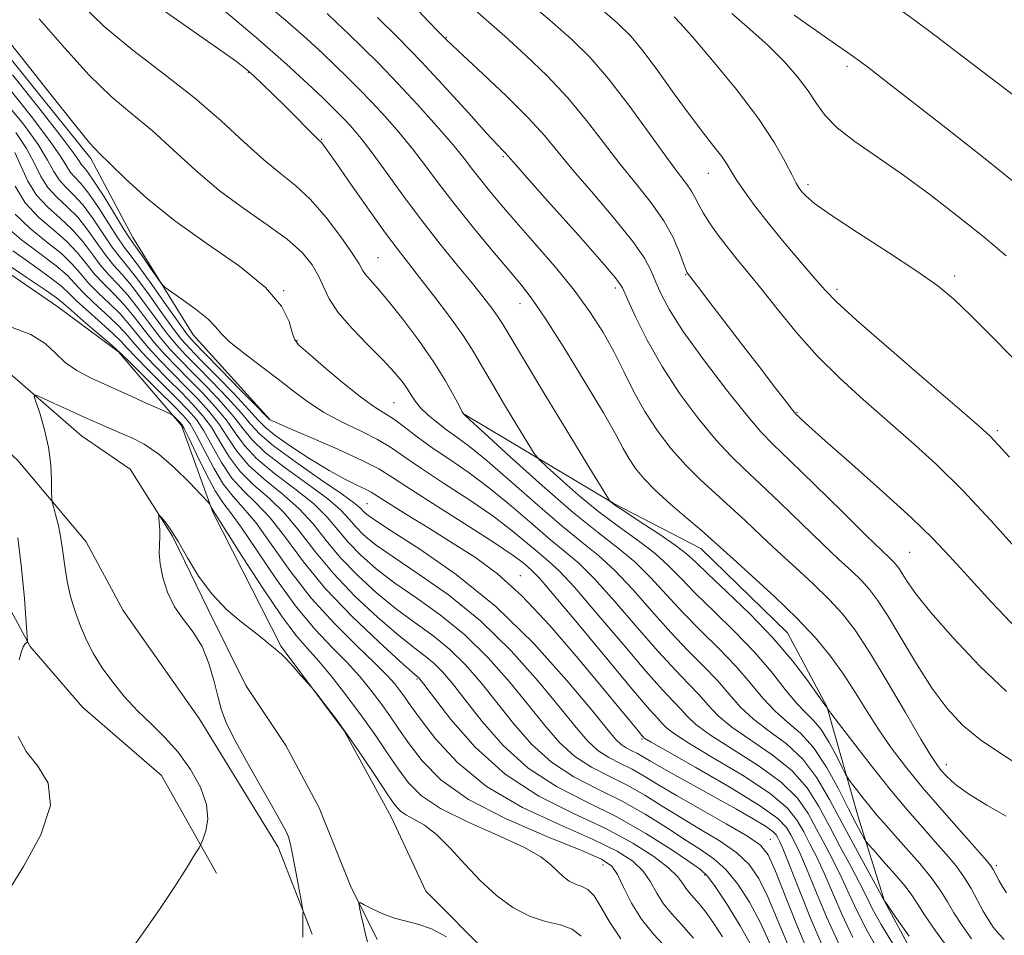
# Model space of a CAD drawing. Extents: x 2117300 to 2120200, y 297300 to 300200.
# Drawn here: x 2119650 to 2119801, y 298242 to 298382 of the extents above; entities that cross this region are included whole.
import ezdxf

# ---------------------------------------------------------------- set-up
doc = ezdxf.new("R2010")
doc.units = 0
doc.header["$MEASUREMENT"] = 0
doc.linetypes.add('rvrstm', pattern=[117.1, 50, -3.9, 0.5, -3.9, 0.5, -3.9, 0.5, -3.9, 50])
for name, color, linetype, lineweight in [('BREAKLINE DTM HARD', 7, 'Continuous', 0), ('CONTOUR INDEX', 41, 'Continuous', 13), ('CONTOUR INTERMEDIATE', 44, 'Continuous', 0), ('SPOT ELEVATION DTM', 2, 'Continuous', 13), ('STREAM - RIVER SINGLE LINE', 142, 'rvrstm', 0)]:
    doc.layers.add(name, color=color, linetype=linetype, lineweight=lineweight)

msp = doc.modelspace()

# ---------------------------------------------------------------- linework, layer by layer
at = {"layer": 'BREAKLINE DTM HARD'}
for points in [[(2119505.18, 298412.66, 952.81), (2119512.01, 298405.01, 952.21), (2119521.66, 298396.96, 949.27), (2119544.97, 298386.49, 949.84), (2119552.2, 298380.85, 950.88), (2119556.22, 298374.82, 950.16), (2119566.67, 298370.39, 948.63), (2119580.75, 298371.98, 947.5), (2119599.24, 298371.97, 947.18), (2119608.89, 298368.74, 945.94), (2119628.59, 298357.07, 945.21), (2119642.25, 298347.4, 945.21), (2119656.31, 298337.74, 944.89), (2119665.56, 298330.9, 945.86), (2119675.2, 298319.63, 943.68), (2119680.01, 298306.36, 941.83), (2119690.45, 298285.84, 940.1), (2119700.09, 298272.97, 939.9), (2119707.32, 298259.69, 939.18), (2119712.54, 298248.43, 938.62), (2119722.18, 298238.77, 938.21)], [(2119625.99, 298394.21, 963.73), (2119642.87, 298383.34, 965.42), (2119661.34, 298360.41, 965.62), (2119667.77, 298348.34, 964.7), (2119677, 298333.46, 963.29), (2119688.65, 298320.58, 962.04)], [(2119587.1, 298343.29, 946.99), (2119601.57, 298338.46, 946.34), (2119620.87, 298330.4, 945.14), (2119628.51, 298326.37, 945.86), (2119640.16, 298323.55, 944.37), (2119650.21, 298314.29, 943.09), (2119660.65, 298301.82, 940.88), (2119666.27, 298291.36, 940.31), (2119677.92, 298274.86, 940.59), (2119689.97, 298255.15, 940.47), (2119695.18, 298241.87, 939.83)], [(2119718.4, 298321.36, 970.04), (2119741.31, 298307.67, 974.11), (2119754.57, 298300.83, 975.23), (2119767.83, 298287.95, 974.91), (2119773.85, 298276.69, 974.07), (2119778.66, 298259.8, 970.85), (2119782.67, 298246.93, 967.99), (2119791.1, 298231.24, 966.95), (2119805.55, 298210.32, 964.26), (2119816.8, 298197.85, 963.81), (2119838.5, 298182.96, 964.66)], [(2119605.03, 298314.02, 952.42), (2119619.51, 298314.41, 949.61), (2119629.56, 298315.6, 948), (2119641.22, 298305.94, 946.79), (2119652.06, 298285.83, 943.9), (2119660.09, 298276.57, 943.21), (2119672.15, 298266.11, 943.29), (2119680.58, 298251.22, 941.48)]]:
    msp.add_polyline3d(points, dxfattribs=at)
at = {"layer": 'CONTOUR INDEX', "flags": 128}
for points, elevation in [([(2119659.702, 298384.139), (2119663.386, 298380.593), (2119667.775, 298376.969), (2119672.541, 298373.323), (2119677.175, 298369.698), (2119681.265, 298366.169), (2119684.775, 298362.934), (2119687.765, 298360.224), (2119690.321, 298358.144), (2119692.637, 298356.297), (2119694.931, 298354.158), (2119697.327, 298351.397), (2119699.572, 298348.448), (2119701.317, 298345.937), (2119702.337, 298344.321), (2119702.887, 298343.368), (2119703.344, 298342.675), (2119704.044, 298341.861), (2119705.154, 298340.624), (2119706.802, 298338.685), (2119709.021, 298335.892), (2119711.487, 298332.606), (2119713.785, 298329.316), (2119715.579, 298326.446), (2119716.854, 298324.164), (2119717.674, 298322.572), (2119718.115, 298321.711), (2119718.296, 298321.38), (2119718.347, 298321.313), (2119718.49, 298321.188), (2119719.315, 298320.438), (2119721.503, 298318.437), (2119725.441, 298314.841), (2119730.344, 298310.436), (2119735.13, 298306.294), (2119738.961, 298303.211), (2119741.964, 298300.89), (2119744.507, 298298.76), (2119746.913, 298296.368), (2119749.338, 298293.726), (2119751.895, 298290.965), (2119754.639, 298288.197), (2119757.402, 298285.469), (2119759.958, 298282.81), (2119762.148, 298280.264), (2119764.081, 298277.933), (2119765.931, 298275.934), (2119767.84, 298274.284), (2119769.811, 298272.601), (2119771.814, 298270.406), (2119773.799, 298267.407), (2119775.635, 298264.067), (2119777.174, 298261.039), (2119778.303, 298258.837), (2119779.059, 298257.413), (2119779.517, 298256.578), (2119779.796, 298256.106), (2119780.182, 298255.616), (2119781.009, 298254.688), (2119782.473, 298253.054), (2119784.229, 298251.06), (2119785.8, 298249.203), (2119786.862, 298247.812), (2119787.711, 298246.534), (2119788.798, 298244.847), (2119790.469, 298242.38), (2119792.66, 298239.368)], 970), ([(2119705.164, 298381.97), (2119708.312, 298378.845), (2119711.923, 298375.135), (2119715.669, 298371.125), (2119719.125, 298367.328), (2119721.843, 298364.318), (2119723.509, 298362.501), (2119724.35, 298361.616), (2119724.728, 298361.232), (2119725.054, 298360.874), (2119725.931, 298359.877), (2119728.011, 298357.53), (2119731.632, 298353.468), (2119735.867, 298348.711), (2119739.477, 298344.624), (2119741.563, 298342.162), (2119742.593, 298340.635), (2119743.38, 298338.945), (2119744.596, 298336.24), (2119746.36, 298332.665), (2119748.651, 298328.611), (2119751.391, 298324.467), (2119754.275, 298320.6), (2119756.939, 298317.369), (2119759.157, 298314.974), (2119761.245, 298312.961), (2119763.658, 298310.715), (2119766.692, 298307.81), (2119770.012, 298304.59), (2119773.126, 298301.585), (2119775.647, 298299.208), (2119777.601, 298297.384), (2119779.121, 298295.915), (2119780.366, 298294.562), (2119781.609, 298292.913), (2119783.15, 298290.514), (2119785.195, 298287.099), (2119787.562, 298283.168), (2119789.971, 298279.408), (2119792.243, 298276.342), (2119794.589, 298273.838), (2119797.32, 298271.595), (2119800.599, 298269.38), (2119804, 298267.216)], 980), ([(2119750.516, 298382.084), (2119751.434, 298381.112), (2119753.321, 298378.994), (2119756.387, 298375.416), (2119760.018, 298370.989), (2119763.392, 298366.558), (2119765.865, 298362.825), (2119767.496, 298359.935), (2119768.522, 298357.888), (2119769.169, 298356.633), (2119769.619, 298355.894), (2119770.041, 298355.342), (2119770.666, 298354.655), (2119771.975, 298353.546), (2119774.508, 298351.738), (2119778.537, 298349.095), (2119783.259, 298346.061), (2119787.6, 298343.224), (2119790.79, 298340.979), (2119793.266, 298338.945), (2119795.764, 298336.551), (2119798.84, 298333.409), (2119802.312, 298329.886)], 990), ([(2119648.321, 298368.986), (2119651.04, 298365.656), (2119653.284, 298362.555), (2119654.745, 298360.176), (2119655.683, 298358.444), (2119656.497, 298357.138), (2119657.511, 298356.029), (2119658.752, 298354.84), (2119660.173, 298353.285), (2119661.708, 298351.202), (2119663.223, 298348.928), (2119664.567, 298346.926), (2119665.664, 298345.483), (2119666.748, 298344.189), (2119668.128, 298342.46), (2119669.993, 298339.922), (2119672.049, 298337.044), (2119673.88, 298334.506), (2119675.228, 298332.763), (2119676.468, 298331.373), (2119678.131, 298329.668), (2119680.548, 298327.206), (2119683.237, 298324.436), (2119685.516, 298322.03), (2119686.941, 298320.456), (2119688.016, 298319.355), (2119689.488, 298318.164), (2119691.879, 298316.479), (2119694.828, 298314.541), (2119697.752, 298312.747), (2119700.172, 298311.412), (2119702.017, 298310.5), (2119703.32, 298309.889), (2119704.207, 298309.425), (2119705.183, 298308.821), (2119706.849, 298307.756), (2119709.611, 298306.02), (2119713.098, 298303.849), (2119716.744, 298301.59), (2119720.143, 298299.436), (2119723.513, 298296.966), (2119727.232, 298293.607), (2119731.506, 298289.044), (2119735.853, 298284.002), (2119739.621, 298279.464), (2119742.311, 298276.199), (2119744.03, 298274.112), (2119745.038, 298272.893), (2119745.574, 298272.251), (2119745.806, 298271.981), (2119745.882, 298271.898), (2119746.052, 298271.777), (2119746.984, 298271.231), (2119749.447, 298269.836), (2119753.835, 298267.359), (2119759.04, 298264.352), (2119763.579, 298261.56), (2119766.338, 298259.548), (2119767.682, 298258.159), (2119768.344, 298257.053), (2119768.953, 298255.887), (2119769.721, 298254.298), (2119770.755, 298251.918), (2119772.131, 298248.528), (2119773.796, 298244.508), (2119775.668, 298240.384)], 960), ([(2119648.257, 298350.131), (2119650.733, 298348.009), (2119653.55, 298345.902), (2119656.033, 298344.04), (2119657.704, 298342.57), (2119658.888, 298341.309), (2119660.11, 298339.993), (2119661.748, 298338.433), (2119663.592, 298336.753), (2119665.288, 298335.152), (2119666.597, 298333.756), (2119667.766, 298332.391), (2119669.156, 298330.809), (2119671.017, 298328.848), (2119673.141, 298326.697), (2119675.205, 298324.636), (2119676.957, 298322.85), (2119678.44, 298321.17), (2119679.767, 298319.337), (2119681.061, 298317.174), (2119682.476, 298314.837), (2119684.177, 298312.564), (2119686.265, 298310.51), (2119688.593, 298308.488), (2119690.951, 298306.228), (2119693.214, 298303.521), (2119695.589, 298300.421), (2119698.371, 298297.044), (2119701.714, 298293.548), (2119705.22, 298290.263), (2119708.35, 298287.56), (2119710.707, 298285.684), (2119712.434, 298284.377), (2119713.814, 298283.254), (2119715.125, 298281.952), (2119716.625, 298280.19), (2119718.568, 298277.707), (2119721.157, 298274.39), (2119724.388, 298270.697), (2119728.206, 298267.235), (2119732.526, 298264.443), (2119737.13, 298262.093), (2119741.772, 298259.791), (2119746.182, 298257.28), (2119750.005, 298254.85), (2119752.863, 298252.926), (2119754.559, 298251.74), (2119755.622, 298250.741), (2119756.761, 298249.183), (2119758.493, 298246.541), (2119760.577, 298243.172), (2119762.579, 298239.656)], 950), ([(2119693.768, 298241.391), (2119693.732, 298242.584), (2119693.732, 298243.598), (2119693.752, 298244.407), (2119693.776, 298244.97), (2119693.78, 298245.324), (2119693.717, 298245.804), (2119693.532, 298246.823), (2119693.196, 298248.636), (2119692.781, 298250.871), (2119692.387, 298252.999), (2119692.081, 298254.611), (2119691.822, 298255.789), (2119691.538, 298256.731), (2119691.133, 298257.679), (2119690.412, 298259.038), (2119689.154, 298261.256), (2119687.26, 298264.563), (2119685.123, 298268.34), (2119683.258, 298271.75), (2119682.045, 298274.204), (2119681.322, 298276.088), (2119680.792, 298278.033), (2119680.194, 298280.496), (2119679.408, 298283.239), (2119678.349, 298285.848), (2119676.986, 298288.028), (2119675.501, 298289.955), (2119674.131, 298291.922), (2119673.07, 298294.129), (2119672.342, 298296.397), (2119671.929, 298298.454), (2119671.792, 298300.101), (2119671.821, 298301.43), (2119671.882, 298302.607), (2119671.874, 298303.747), (2119671.812, 298304.765), (2119671.744, 298305.526), (2119671.72, 298305.92), (2119671.817, 298305.936), (2119672.119, 298305.589), (2119672.694, 298304.869), (2119673.554, 298303.671), (2119674.694, 298301.865), (2119676.114, 298299.409), (2119677.819, 298296.614), (2119679.817, 298293.875), (2119682.067, 298291.518), (2119684.329, 298289.588), (2119686.312, 298288.06), (2119687.795, 298286.902), (2119688.823, 298286.065), (2119689.511, 298285.494), (2119689.992, 298285.099), (2119690.475, 298284.662), (2119691.188, 298283.931), (2119692.265, 298282.759), (2119693.471, 298281.42), (2119694.475, 298280.296), (2119695.065, 298279.63), (2119695.486, 298279.125), (2119696.097, 298278.349), (2119697.184, 298276.949), (2119698.731, 298274.894), (2119700.647, 298272.231), (2119702.802, 298269.093), (2119704.908, 298265.947), (2119706.64, 298263.342), (2119707.787, 298261.674), (2119708.613, 298260.719), (2119709.496, 298260.096), (2119710.737, 298259.452), (2119712.333, 298258.531), (2119714.202, 298257.105), (2119716.27, 298255.038), (2119718.501, 298252.579), (2119720.866, 298250.067), (2119723.333, 298247.808), (2119725.857, 298245.952), (2119728.393, 298244.616), (2119730.869, 298243.83), (2119733.116, 298243.3), (2119734.94, 298242.647), (2119736.276, 298241.553)], 940)]:
    msp.add_lwpolyline(points, dxfattribs=dict(at, elevation=elevation))
at = {"layer": 'CONTOUR INTERMEDIATE', "flags": 128}
for points, elevation in [([(2119670.387, 298384.54), (2119675.965, 298380.59), (2119680.719, 298377.276), (2119683.616, 298375.229), (2119685.164, 298374.049), (2119686.255, 298373.078), (2119687.606, 298371.791), (2119689.238, 298370.204), (2119691.001, 298368.463), (2119692.736, 298366.725), (2119694.273, 298365.175), (2119695.438, 298364.005), (2119696.118, 298363.337), (2119696.451, 298363.014), (2119696.64, 298362.812), (2119696.908, 298362.464), (2119697.564, 298361.545), (2119698.937, 298359.587), (2119701.2, 298356.353), (2119703.896, 298352.525), (2119706.41, 298349.01), (2119708.307, 298346.452), (2119709.879, 298344.427), (2119711.598, 298342.245), (2119713.783, 298339.42), (2119716.146, 298336.278), (2119718.245, 298333.351), (2119719.786, 298330.987), (2119721.062, 298328.812), (2119722.516, 298326.269), (2119724.43, 298323.028), (2119726.465, 298319.648), (2119728.126, 298316.915), (2119729.105, 298315.349), (2119729.86, 298314.411), (2119731.037, 298313.296), (2119733.115, 298311.405), (2119735.897, 298308.964), (2119739.018, 298306.403), (2119742.142, 298304.069), (2119745.059, 298301.974), (2119747.586, 298300.046), (2119749.646, 298298.191), (2119751.57, 298296.224), (2119753.793, 298293.939), (2119756.609, 298291.197), (2119759.741, 298288.143), (2119762.773, 298284.993), (2119765.367, 298281.962), (2119767.5, 298279.274), (2119769.228, 298277.154), (2119770.624, 298275.704), (2119771.826, 298274.535), (2119772.991, 298273.134), (2119774.217, 298271.166), (2119775.369, 298269.013), (2119776.254, 298267.235), (2119776.761, 298266.218), (2119777.1, 298265.645), (2119777.561, 298265.025), (2119778.356, 298263.991), (2119779.378, 298262.676), (2119780.445, 298261.336), (2119781.443, 298260.137), (2119782.545, 298258.874), (2119783.997, 298257.25), (2119785.933, 298255.082), (2119788.047, 298252.649), (2119789.925, 298250.343), (2119791.273, 298248.444), (2119792.286, 298246.792), (2119793.28, 298245.114), (2119794.508, 298243.21), (2119795.974, 298241.157)], 972), ([(2119686.749, 298385.218), (2119691.082, 298381.581), (2119694.37, 298378.707), (2119696.801, 298376.463), (2119698.761, 298374.577), (2119700.586, 298372.801), (2119702.409, 298370.992), (2119704.311, 298369.032), (2119706.344, 298366.835), (2119708.441, 298364.442), (2119710.51, 298361.925), (2119712.508, 298359.32), (2119714.602, 298356.515), (2119717.014, 298353.361), (2119719.85, 298349.821), (2119722.764, 298346.292), (2119725.296, 298343.285), (2119727.166, 298341.063), (2119728.819, 298338.916), (2119730.879, 298335.888), (2119733.746, 298331.379), (2119736.93, 298326.203), (2119739.716, 298321.528), (2119741.577, 298318.238), (2119742.738, 298316.077), (2119743.613, 298314.508), (2119744.577, 298313.055), (2119745.851, 298311.506), (2119747.615, 298309.711), (2119749.94, 298307.606), (2119752.442, 298305.453), (2119754.622, 298303.6), (2119756.18, 298302.24), (2119757.59, 298300.967), (2119759.522, 298299.22), (2119762.428, 298296.61), (2119765.893, 298293.434), (2119769.283, 298290.161), (2119772.103, 298287.154), (2119774.406, 298284.355), (2119776.385, 298281.603), (2119778.213, 298278.774), (2119779.986, 298275.908), (2119781.783, 298273.084), (2119783.695, 298270.333), (2119785.861, 298267.494), (2119788.432, 298264.361), (2119791.438, 298260.859), (2119794.429, 298257.454), (2119796.832, 298254.75), (2119798.243, 298253.158), (2119798.919, 298252.336), (2119799.285, 298251.751), (2119799.691, 298250.981), (2119800.185, 298250.046), (2119800.743, 298249.072), (2119801.332, 298248.17)], 976), ([(2119727.543, 298385.004), (2119731.527, 298381.58), (2119734.811, 298378.663), (2119737.654, 298375.855), (2119740.487, 298372.597), (2119743.593, 298368.556), (2119746.682, 298364.3), (2119749.322, 298360.624), (2119751.19, 298358.117), (2119752.4, 298356.537), (2119753.177, 298355.44), (2119753.739, 298354.434), (2119754.269, 298353.357), (2119754.941, 298352.103), (2119755.89, 298350.599), (2119757.085, 298348.903), (2119758.452, 298347.107), (2119759.953, 298345.249), (2119761.676, 298343.155), (2119763.744, 298340.595), (2119766.246, 298337.432), (2119769.141, 298333.886), (2119772.355, 298330.269), (2119775.813, 298326.826), (2119779.427, 298323.543), (2119783.107, 298320.339), (2119786.799, 298317.107), (2119790.592, 298313.632), (2119794.612, 298309.669), (2119798.892, 298305.118), (2119803.104, 298300.438)], 986), ([(2119680.488, 298384.057), (2119686.615, 298378.922), (2119691.272, 298374.854), (2119694.527, 298371.859), (2119696.75, 298369.723), (2119698.293, 298368.222), (2119699.421, 298367.106), (2119700.382, 298366.118), (2119701.408, 298364.997), (2119702.677, 298363.477), (2119704.357, 298361.288), (2119706.555, 298358.27), (2119709.145, 298354.692), (2119711.944, 298350.93), (2119714.764, 298347.324), (2119717.407, 298344.064), (2119719.67, 298341.303), (2119721.402, 298339.149), (2119722.654, 298337.528), (2119723.527, 298336.32), (2119724.213, 298335.259), (2119725.267, 298333.497), (2119727.335, 298330.037), (2119730.767, 298324.361), (2119734.718, 298317.855), (2119738.05, 298312.379), (2119739.911, 298309.323), (2119740.618, 298308.178), (2119740.774, 298307.963), (2119740.948, 298307.823), (2119741.549, 298307.402), (2119742.95, 298306.473), (2119745.336, 298304.916), (2119748.155, 298303.057), (2119750.665, 298301.332), (2119752.378, 298300.014), (2119753.801, 298298.723), (2119755.691, 298296.912), (2119758.578, 298294.196), (2119762.08, 298290.817), (2119765.589, 298287.175), (2119768.587, 298283.659), (2119770.92, 298280.614), (2119772.525, 298278.373), (2119773.395, 298277.151), (2119773.738, 298276.679), (2119773.821, 298276.57), (2119773.862, 298276.503), (2119773.901, 298276.43), (2119773.931, 298276.37), (2119774.01, 298276.255), (2119774.456, 298275.669), (2119775.65, 298274.111), (2119777.826, 298271.279), (2119780.628, 298267.677), (2119783.55, 298264.008), (2119786.177, 298260.841), (2119788.454, 298258.207), (2119790.415, 298256), (2119792.095, 298254.106), (2119793.54, 298252.375), (2119794.796, 298250.652), (2119795.905, 298248.829), (2119796.889, 298247.019), (2119797.763, 298245.382), (2119798.548, 298244.041), (2119799.287, 298242.946), (2119800.029, 298242.007), (2119800.937, 298241.052)], 974), ([(2119710.643, 298383.821), (2119713.016, 298381.336), (2119714.453, 298379.841), (2119715.144, 298379.13), (2119715.448, 298378.819), (2119715.749, 298378.514), (2119716.521, 298377.774), (2119718.266, 298376.145), (2119721.256, 298373.37), (2119724.857, 298369.967), (2119728.209, 298366.65), (2119730.708, 298363.917), (2119732.782, 298361.411), (2119735.115, 298358.561), (2119738.157, 298355), (2119741.428, 298351.174), (2119744.212, 298347.738), (2119745.987, 298345.167), (2119747.002, 298343.235), (2119747.699, 298341.537), (2119748.505, 298339.679), (2119749.79, 298337.289), (2119751.906, 298334.003), (2119755.017, 298329.682), (2119758.514, 298325.085), (2119761.601, 298321.197), (2119763.765, 298318.657), (2119765.647, 298316.715), (2119768.176, 298314.272), (2119771.948, 298310.595), (2119776.222, 298306.401), (2119779.928, 298302.768), (2119782.256, 298300.508), (2119783.456, 298299.358), (2119784.04, 298298.792), (2119784.455, 298298.341), (2119784.87, 298297.791), (2119785.383, 298296.991), (2119786.142, 298295.769), (2119787.47, 298293.873), (2119789.736, 298291.03), (2119793.141, 298287.147), (2119797.212, 298282.85), (2119801.307, 298278.941)], 982), ([(2119719.132, 298383.956), (2119721.788, 298381.601), (2119724.635, 298379.096), (2119727.802, 298376.227), (2119731.105, 298373.05), (2119734.28, 298369.686), (2119737.13, 298366.255), (2119739.73, 298362.858), (2119742.219, 298359.593), (2119744.682, 298356.533), (2119746.981, 298353.658), (2119748.922, 298350.922), (2119750.359, 298348.328), (2119751.337, 298346.068), (2119751.952, 298344.386), (2119752.297, 298343.436), (2119752.464, 298343.032), (2119752.545, 298342.9), (2119752.664, 298342.75), (2119753.073, 298342.221), (2119754.062, 298340.933), (2119755.82, 298338.631), (2119758.164, 298335.564), (2119760.814, 298332.103), (2119763.485, 298328.626), (2119765.871, 298325.528), (2119767.665, 298323.207), (2119768.666, 298321.923), (2119769.125, 298321.363), (2119769.403, 298321.077), (2119769.892, 298320.61), (2119771.109, 298319.497), (2119773.603, 298317.274), (2119777.647, 298313.704), (2119782.41, 298309.472), (2119786.784, 298305.494), (2119789.991, 298302.403), (2119792.561, 298299.708), (2119795.356, 298296.638), (2119798.976, 298292.691), (2119802.991, 298288.444)], 984), ([(2119738.419, 298384.064), (2119741.786, 298381.147), (2119743.932, 298379.052), (2119745.776, 298376.832), (2119748.021, 298373.8), (2119750.528, 298370.313), (2119752.945, 298366.986), (2119754.98, 298364.309), (2119756.587, 298362.267), (2119757.779, 298360.717), (2119758.611, 298359.497), (2119759.299, 298358.366), (2119760.103, 298357.063), (2119761.245, 298355.369), (2119762.812, 298353.225), (2119764.854, 298350.616), (2119767.337, 298347.609), (2119769.883, 298344.605), (2119772.029, 298342.09), (2119773.569, 298340.302), (2119775.327, 298338.509), (2119778.383, 298335.729), (2119783.372, 298331.37), (2119789.153, 298326.382), (2119794.136, 298322.101), (2119797.163, 298319.487), (2119798.803, 298317.988), (2119800.053, 298316.679), (2119801.746, 298314.797)], 988), ([(2119785.407, 298382.872), (2119787.196, 298381.599), (2119790.589, 298379.058), (2119796.033, 298374.919), (2119802.562, 298369.972)], 996), ([(2119653.438, 298381.788), (2119657.35, 298377.309), (2119661.083, 298373.148), (2119664.459, 298369.904), (2119667.602, 298367.262), (2119670.707, 298364.681), (2119673.943, 298361.753), (2119677.357, 298358.618), (2119680.963, 298355.555), (2119684.715, 298352.784), (2119688.307, 298350.309), (2119691.369, 298348.077), (2119693.626, 298346.04), (2119695.175, 298344.162), (2119696.208, 298342.411), (2119696.954, 298340.728), (2119697.791, 298338.956), (2119699.13, 298336.91), (2119701.228, 298334.491), (2119703.701, 298331.951), (2119706.009, 298329.623), (2119707.728, 298327.767), (2119708.911, 298326.331), (2119709.728, 298325.185), (2119710.354, 298324.206), (2119710.969, 298323.286), (2119711.76, 298322.324), (2119712.861, 298321.246), (2119714.209, 298320.103), (2119715.689, 298318.974), (2119717.269, 298317.855), (2119719.228, 298316.411), (2119721.927, 298314.225), (2119725.552, 298311.07), (2119729.597, 298307.491), (2119733.382, 298304.222), (2119736.414, 298301.771), (2119738.949, 298299.733), (2119741.427, 298297.474), (2119744.18, 298294.545), (2119747.107, 298291.228), (2119749.997, 298287.992), (2119752.67, 298285.198), (2119755.063, 298282.796), (2119757.143, 298280.628), (2119758.929, 298278.567), (2119760.662, 298276.593), (2119762.635, 298274.714), (2119765.039, 298272.899), (2119767.657, 298270.952), (2119770.167, 298268.637), (2119772.336, 298265.783), (2119774.279, 298262.464), (2119776.197, 298258.819), (2119778.21, 298255.05), (2119780.092, 298251.605), (2119781.535, 298248.996), (2119782.324, 298247.574), (2119782.616, 298247.048), (2119782.662, 298246.969), (2119782.669, 298246.96), (2119782.678, 298246.951), (2119782.686, 298246.941), (2119782.751, 298246.848), (2119783.173, 298246.234), (2119784.315, 298244.579), (2119786.43, 298241.549)], 968), ([(2119697.468, 298382.56), (2119699.075, 298381.068), (2119700.771, 298379.432), (2119702.88, 298377.381), (2119705.397, 298374.877), (2119708.24, 298371.945), (2119711.279, 298368.673), (2119714.205, 298365.407), (2119716.663, 298362.562), (2119718.416, 298360.422), (2119719.706, 298358.76), (2119720.891, 298357.219), (2119722.292, 298355.477), (2119724.078, 298353.352), (2119726.378, 298350.697), (2119729.231, 298347.447), (2119732.315, 298343.865), (2119735.219, 298340.297), (2119737.623, 298337.006), (2119739.59, 298333.928), (2119741.272, 298330.916), (2119742.82, 298327.857), (2119744.369, 298324.779), (2119746.05, 298321.744), (2119747.96, 298318.816), (2119750.06, 298316.06), (2119752.277, 298313.54), (2119754.548, 298311.29), (2119756.843, 298309.207), (2119759.14, 298307.157), (2119761.436, 298305.025), (2119763.801, 298302.778), (2119766.324, 298300.402), (2119769.037, 298297.909), (2119771.747, 298295.409), (2119774.202, 298293.038), (2119776.258, 298290.818), (2119778.191, 298288.312), (2119780.387, 298284.969), (2119783.074, 298280.51), (2119785.863, 298275.728), (2119788.209, 298271.69), (2119789.721, 298269.172), (2119790.636, 298267.801), (2119791.344, 298266.913), (2119792.212, 298265.951), (2119793.517, 298264.765), (2119795.512, 298263.313), (2119798.286, 298261.61), (2119801.268, 298259.921)], 978), ([(2119759.34, 298382.567), (2119762.085, 298380.181), (2119764.887, 298377.698), (2119767.348, 298375.252), (2119769.387, 298372.924), (2119771.005, 298370.781), (2119772.279, 298368.851), (2119773.601, 298367.013), (2119775.44, 298365.109), (2119778.147, 298362.998), (2119781.6, 298360.603), (2119785.56, 298357.863), (2119789.78, 298354.772), (2119793.984, 298351.528), (2119797.889, 298348.386), (2119801.281, 298345.538)], 992), ([(2119768.861, 298382.344), (2119771.746, 298380.311), (2119774.685, 298378.271), (2119777.472, 298376.309), (2119780.049, 298374.418), (2119782.936, 298372.207), (2119786.804, 298369.194), (2119792.054, 298365.089), (2119798.026, 298360.378), (2119803.793, 298355.738)], 994), ([(2119646.765, 298380.801), (2119650.624, 298376.03), (2119655.008, 298370.474), (2119658.78, 298365.703), (2119661.144, 298362.839), (2119662.662, 298361.201), (2119664.239, 298359.663), (2119666.622, 298357.336), (2119669.939, 298354.303), (2119674.162, 298350.886), (2119679.118, 298347.377), (2119684.05, 298343.946), (2119688.055, 298340.73), (2119690.476, 298337.869), (2119691.638, 298335.513), (2119692.115, 298333.814), (2119692.455, 298332.794), (2119693.113, 298331.967), (2119694.522, 298330.718), (2119696.929, 298328.642), (2119699.836, 298326.18), (2119702.561, 298323.983), (2119704.598, 298322.522), (2119706.149, 298321.546), (2119707.595, 298320.622), (2119709.256, 298319.406), (2119711.224, 298317.906), (2119713.533, 298316.216), (2119716.196, 298314.397), (2119719.16, 298312.368), (2119722.351, 298310.012), (2119725.663, 298307.3), (2119728.849, 298304.546), (2119731.633, 298302.15), (2119733.867, 298300.332), (2119735.934, 298298.576), (2119738.348, 298296.188), (2119741.447, 298292.721), (2119744.875, 298288.73), (2119748.099, 298285.018), (2119750.701, 298282.199), (2119752.725, 298280.122), (2119754.327, 298278.446), (2119755.71, 298276.869), (2119757.242, 298275.253), (2119759.338, 298273.495), (2119762.238, 298271.514), (2119765.503, 298269.302), (2119768.52, 298266.868), (2119770.837, 298264.224), (2119772.63, 298261.386), (2119774.238, 298258.371), (2119775.904, 298255.244), (2119777.513, 298252.254), (2119778.858, 298249.695), (2119779.84, 298247.708), (2119780.792, 298245.81), (2119782.154, 298243.365), (2119784.192, 298239.99)], 966), ([(2119649.365, 298373.215), (2119653.401, 298368.165), (2119656.818, 298363.791), (2119658.787, 298361.161), (2119659.628, 298359.946), (2119659.944, 298359.467), (2119660.267, 298359.096), (2119660.839, 298358.397), (2119661.83, 298356.983), (2119663.31, 298354.654), (2119664.957, 298351.975), (2119666.349, 298349.699), (2119667.198, 298348.348), (2119667.757, 298347.528), (2119668.411, 298346.614), (2119669.428, 298345.168), (2119670.594, 298343.492), (2119671.575, 298342.076), (2119672.173, 298341.25), (2119672.732, 298340.712), (2119673.729, 298339.998), (2119675.466, 298338.784), (2119677.523, 298337.284), (2119679.303, 298335.849), (2119680.414, 298334.717), (2119681.285, 298333.681), (2119682.552, 298332.422), (2119684.662, 298330.718), (2119687.305, 298328.73), (2119689.982, 298326.715), (2119692.333, 298324.88), (2119694.54, 298323.218), (2119696.923, 298321.673), (2119699.687, 298320.198), (2119702.566, 298318.793), (2119705.178, 298317.467), (2119707.3, 298316.191), (2119709.343, 298314.788), (2119711.876, 298313.041), (2119715.272, 298310.816), (2119719.111, 298308.31), (2119722.776, 298305.8), (2119725.773, 298303.53), (2119728.102, 298301.601), (2119729.885, 298300.079), (2119731.321, 298298.892), (2119732.919, 298297.419), (2119735.268, 298294.902), (2119738.715, 298290.898), (2119742.644, 298286.232), (2119746.201, 298282.045), (2119748.732, 298279.199), (2119750.386, 298277.448), (2119751.512, 298276.263), (2119752.491, 298275.172), (2119753.823, 298273.912), (2119756.041, 298272.275), (2119759.437, 298270.129), (2119763.348, 298267.652), (2119766.873, 298265.099), (2119769.337, 298262.665), (2119770.981, 298260.31), (2119772.273, 298257.932), (2119773.587, 298255.459), (2119774.915, 298252.935), (2119776.157, 298250.436), (2119777.27, 298247.981), (2119778.46, 298245.376), (2119779.992, 298242.372), (2119782.014, 298238.856)], 964), ([(2119648.843, 298371.1), (2119652.22, 298366.91), (2119655.051, 298363.173), (2119656.766, 298360.669), (2119657.656, 298359.195), (2119658.22, 298358.303), (2119658.889, 298357.563), (2119659.796, 298356.619), (2119661.001, 298355.134), (2119662.509, 298352.928), (2119664.09, 298350.452), (2119665.458, 298348.312), (2119666.447, 298346.892), (2119667.379, 298345.676), (2119668.696, 298343.921), (2119670.672, 298341.155), (2119672.906, 298337.975), (2119674.825, 298335.245), (2119676.07, 298333.546), (2119677.133, 298332.308), (2119678.717, 298330.675), (2119681.266, 298328.078), (2119684.197, 298325.089), (2119686.666, 298322.569), (2119688.047, 298321.158), (2119688.566, 298320.629), (2119688.666, 298320.533), (2119688.813, 298320.457), (2119689.569, 298320.121), (2119691.523, 298319.278), (2119694.978, 298317.794), (2119699.113, 298315.986), (2119702.82, 298314.287), (2119705.362, 298312.969), (2119707.464, 298311.669), (2119710.22, 298309.865), (2119714.348, 298307.235), (2119719.061, 298304.251), (2119723.2, 298301.587), (2119725.884, 298299.759), (2119727.355, 298298.655), (2119728.136, 298298.007), (2119728.774, 298297.452), (2119729.904, 298296.262), (2119732.189, 298293.616), (2119735.982, 298289.075), (2119740.412, 298283.734), (2119744.303, 298279.071), (2119746.763, 298276.2), (2119748.047, 298274.774), (2119748.697, 298274.081), (2119749.271, 298273.474), (2119750.403, 298272.572), (2119752.744, 298271.055), (2119756.636, 298268.744), (2119761.194, 298266.002), (2119765.226, 298263.329), (2119767.838, 298261.107), (2119769.331, 298259.235), (2119770.308, 298257.492), (2119771.27, 298255.673), (2119772.318, 298253.617), (2119773.456, 298251.177), (2119774.701, 298248.255), (2119776.128, 298244.942), (2119777.83, 298241.378)], 962), ([(2119649.859, 298364.401), (2119651.517, 298361.936), (2119652.724, 298359.684), (2119653.711, 298357.693), (2119654.773, 298355.974), (2119656.133, 298354.495), (2119657.709, 298353.061), (2119659.345, 298351.436), (2119660.907, 298349.475), (2119662.356, 298347.404), (2119663.675, 298345.539), (2119664.881, 298344.073), (2119666.117, 298342.702), (2119667.56, 298340.998), (2119669.314, 298338.689), (2119671.192, 298336.113), (2119672.935, 298333.767), (2119674.386, 298331.98), (2119675.803, 298330.438), (2119677.546, 298328.662), (2119679.83, 298326.335), (2119682.278, 298323.783), (2119684.366, 298321.492), (2119685.796, 298319.779), (2119687.156, 298318.287), (2119689.263, 298316.489), (2119692.618, 298314.048), (2119696.472, 298311.388), (2119699.765, 298309.12), (2119701.707, 298307.699), (2119702.594, 298306.941), (2119702.992, 298306.507), (2119703.481, 298306.047), (2119704.69, 298305.178), (2119707.264, 298303.511), (2119711.61, 298300.734), (2119717.194, 298296.855), (2119723.247, 298291.961), (2119729.054, 298286.285), (2119734.107, 298280.653), (2119737.955, 298276.036), (2119740.316, 298273.14), (2119741.605, 298271.62), (2119742.405, 298270.864), (2119743.199, 298270.351), (2119744.044, 298269.919), (2119744.897, 298269.496), (2119745.768, 298269.002), (2119746.899, 298268.321), (2119748.588, 298267.331), (2119751.026, 298265.959), (2119753.976, 298264.329), (2119757.091, 298262.612), (2119760.045, 298260.97), (2119762.588, 298259.519), (2119764.486, 298258.363), (2119765.595, 298257.567), (2119766.127, 298257.031), (2119766.379, 298256.614), (2119766.636, 298256.101), (2119767.124, 298254.979), (2119768.055, 298252.659), (2119769.561, 298248.802), (2119771.464, 298244.073), (2119773.507, 298239.39)], 958), ([(2119649.749, 298361.318), (2119650.704, 298359.191), (2119651.738, 298356.942), (2119653.049, 298354.81), (2119654.755, 298352.962), (2119656.666, 298351.282), (2119658.517, 298349.587), (2119660.106, 298347.749), (2119661.489, 298345.88), (2119662.784, 298344.153), (2119664.097, 298342.663), (2119665.486, 298341.214), (2119666.992, 298339.537), (2119668.635, 298337.456), (2119670.336, 298335.183), (2119671.99, 298333.027), (2119673.544, 298331.197), (2119675.137, 298329.503), (2119676.961, 298327.655), (2119679.112, 298325.464), (2119681.318, 298323.13), (2119683.217, 298320.953), (2119684.612, 298319.128), (2119685.986, 298317.424), (2119687.992, 298315.508), (2119691.03, 298313.164), (2119694.502, 298310.663), (2119697.562, 298308.397), (2119699.584, 298306.654), (2119700.843, 298305.311), (2119701.837, 298304.141), (2119703.039, 298302.922), (2119704.823, 298301.449), (2119707.536, 298299.523), (2119711.384, 298296.971), (2119716.004, 298293.735), (2119720.889, 298289.784), (2119725.572, 298285.202), (2119729.737, 298280.537), (2119733.108, 298276.454), (2119735.526, 298273.453), (2119737.3, 298271.389), (2119738.855, 298269.957), (2119740.53, 298268.874), (2119742.316, 298267.963), (2119744.116, 298267.07), (2119745.916, 298266.047), (2119748.029, 298264.76), (2119750.849, 298263.078), (2119754.558, 298260.964), (2119758.483, 298258.748), (2119761.742, 298256.854), (2119763.721, 298255.489), (2119764.887, 298254.001), (2119765.98, 298251.521), (2119767.565, 298247.497), (2119769.512, 298242.632), (2119771.517, 298237.944)], 956), ([(2119649.766, 298356.192), (2119651.326, 298353.646), (2119653.377, 298351.428), (2119655.623, 298349.504), (2119657.689, 298347.738), (2119659.306, 298346.023), (2119660.622, 298344.357), (2119661.893, 298342.766), (2119663.314, 298341.253), (2119664.854, 298339.727), (2119666.424, 298338.075), (2119667.956, 298336.222), (2119669.479, 298334.252), (2119671.045, 298332.288), (2119672.702, 298330.414), (2119674.472, 298328.568), (2119676.375, 298326.649), (2119678.393, 298324.593), (2119680.359, 298322.477), (2119682.067, 298320.415), (2119683.428, 298318.477), (2119684.816, 298316.562), (2119686.72, 298314.526), (2119689.442, 298312.279), (2119692.533, 298309.938), (2119695.358, 298307.674), (2119697.46, 298305.61), (2119699.092, 298303.681), (2119700.682, 298301.776), (2119702.598, 298299.798), (2119704.955, 298297.721), (2119707.807, 298295.535), (2119711.158, 298293.209), (2119714.814, 298290.616), (2119718.531, 298287.607), (2119722.089, 298284.119), (2119725.366, 298280.421), (2119728.261, 298276.872), (2119730.737, 298273.765), (2119732.996, 298271.158), (2119735.306, 298269.05), (2119737.862, 298267.397), (2119740.587, 298266.006), (2119743.334, 298264.644), (2119746.005, 298263.125), (2119748.688, 298261.457), (2119751.52, 298259.694), (2119754.558, 298257.889), (2119757.53, 298256.079), (2119760.082, 298254.297), (2119761.978, 298252.506), (2119763.45, 298250.391), (2119764.847, 298247.566), (2119766.431, 298243.825), (2119768.129, 298239.679)], 954), ([(2119649.781, 298351.92), (2119652.052, 298349.728), (2119654.586, 298347.704), (2119656.861, 298345.889), (2119658.505, 298344.296), (2119659.755, 298342.833), (2119661.001, 298341.379), (2119662.531, 298339.843), (2119664.223, 298338.24), (2119665.856, 298336.614), (2119667.277, 298334.989), (2119668.622, 298333.322), (2119670.101, 298331.548), (2119671.859, 298329.631), (2119673.807, 298327.632), (2119675.79, 298325.642), (2119677.675, 298323.721), (2119679.399, 298321.824), (2119680.917, 298319.876), (2119682.244, 298317.825), (2119683.646, 298315.699), (2119685.449, 298313.545), (2119687.853, 298311.395), (2119690.563, 298309.213), (2119693.155, 298306.951), (2119695.337, 298304.566), (2119697.34, 298302.051), (2119699.527, 298299.41), (2119702.156, 298296.673), (2119705.087, 298293.992), (2119708.079, 298291.548), (2119710.933, 298289.447), (2119713.624, 298287.497), (2119716.172, 298285.431), (2119718.607, 298283.035), (2119720.996, 298280.306), (2119723.415, 298277.289), (2119725.947, 298274.077), (2119728.692, 298270.928), (2119731.756, 298268.143), (2119735.194, 298265.92), (2119738.859, 298264.05), (2119742.553, 298262.217), (2119746.093, 298260.203), (2119749.346, 298258.153), (2119752.191, 298256.31), (2119754.559, 298254.815), (2119756.576, 298253.41), (2119758.421, 298251.74), (2119760.236, 298249.523), (2119762.013, 298246.782), (2119763.713, 298243.611), (2119765.296, 298240.152)], 952), ([(2119649.414, 298346.291), (2119652.515, 298344.1), (2119655.205, 298342.191), (2119656.903, 298340.844), (2119658.021, 298339.786), (2119659.219, 298338.606), (2119660.965, 298337.023), (2119662.961, 298335.266), (2119664.72, 298333.69), (2119665.918, 298332.523), (2119666.909, 298331.461), (2119668.211, 298330.069), (2119670.175, 298328.064), (2119672.476, 298325.762), (2119674.619, 298323.629), (2119676.239, 298321.979), (2119677.481, 298320.517), (2119678.617, 298318.799), (2119679.877, 298316.523), (2119681.306, 298313.974), (2119682.905, 298311.583), (2119684.677, 298309.625), (2119686.623, 298307.763), (2119688.748, 298305.504), (2119691.09, 298302.477), (2119693.838, 298298.791), (2119697.216, 298294.678), (2119701.272, 298290.424), (2119705.352, 298286.535), (2119708.622, 298283.572), (2119710.481, 298281.922), (2119711.244, 298281.258), (2119711.456, 298281.078), (2119711.643, 298280.869), (2119712.255, 298280.074), (2119713.722, 298278.125), (2119716.367, 298274.702), (2119720.084, 298270.466), (2119724.657, 298266.328), (2119729.822, 298262.99), (2119735.122, 298260.329), (2119740.047, 298258.013), (2119744.169, 298255.794), (2119747.379, 298253.738), (2119749.649, 298251.994), (2119751.013, 298250.665), (2119751.77, 298249.673), (2119752.278, 298248.894), (2119752.844, 298248.202), (2119753.539, 298247.448), (2119754.381, 298246.479), (2119755.384, 298245.169), (2119756.558, 298243.502), (2119757.911, 298241.486)], 948), ([(2119648.095, 298344.572), (2119651.479, 298342.298), (2119654.376, 298340.342), (2119656.102, 298339.117), (2119657.154, 298338.262), (2119658.327, 298337.22), (2119660.182, 298335.613), (2119662.33, 298333.778), (2119664.152, 298332.229), (2119665.239, 298331.29), (2119666.052, 298330.53), (2119667.266, 298329.33), (2119669.333, 298327.281), (2119671.81, 298324.827), (2119674.034, 298322.623), (2119675.521, 298321.108), (2119676.521, 298319.864), (2119677.467, 298318.26), (2119678.693, 298315.872), (2119680.136, 298313.112), (2119681.634, 298310.602), (2119683.089, 298308.741), (2119684.654, 298307.038), (2119686.544, 298304.781), (2119688.929, 298301.466), (2119691.786, 298297.432), (2119695.047, 298293.225), (2119698.575, 298289.33), (2119701.974, 298285.97), (2119704.781, 298283.303), (2119706.665, 298281.418), (2119707.823, 298280.114), (2119708.584, 298279.119), (2119709.277, 298278.142), (2119710.216, 298276.814), (2119711.715, 298274.746), (2119714.054, 298271.706), (2119717.386, 298268.091), (2119721.831, 298264.455), (2119727.327, 298261.255), (2119733.091, 298258.562), (2119738.154, 298256.35), (2119741.784, 298254.561), (2119744.174, 298253.013), (2119745.749, 298251.495), (2119746.901, 298249.851), (2119747.877, 298248.151), (2119748.888, 298246.523), (2119750.119, 298245.016), (2119751.632, 298243.375), (2119753.465, 298241.266)], 946), ([(2119649.084, 298334.68), (2119652.165, 298333.548), (2119654.349, 298332.174), (2119655.932, 298330.69), (2119657.412, 298329.265), (2119659.205, 298328.017), (2119661.403, 298326.86), (2119664.018, 298325.657), (2119666.972, 298324.33), (2119669.825, 298323.053), (2119672.05, 298322.059), (2119673.28, 298321.505), (2119673.792, 298321.242), (2119674.026, 298321.046), (2119674.33, 298320.745), (2119674.696, 298320.383), (2119675.023, 298320.059), (2119675.269, 298319.775), (2119675.62, 298319.153), (2119676.317, 298317.721), (2119677.509, 298315.22), (2119678.965, 298312.249), (2119680.362, 298309.62), (2119681.501, 298307.856), (2119682.684, 298306.313), (2119684.341, 298304.058), (2119686.764, 298300.46), (2119689.701, 298296.102), (2119692.764, 298291.873), (2119695.627, 298288.462), (2119698.207, 298285.756), (2119700.484, 298283.447), (2119702.45, 298281.276), (2119704.154, 298279.189), (2119705.656, 298277.184), (2119707.035, 298275.233), (2119708.436, 298273.205), (2119710.023, 298270.945), (2119712.016, 298268.343), (2119714.866, 298265.477), (2119719.085, 298262.474), (2119724.856, 298259.489), (2119731.063, 298256.792), (2119736.262, 298254.687), (2119739.4, 298253.328), (2119740.968, 298252.288), (2119741.85, 298250.996), (2119742.788, 298249.037), (2119743.984, 298246.63), (2119745.498, 298244.151), (2119747.373, 298241.859), (2119749.564, 298239.533)], 944), ([(2119666.742, 298238.411), (2119669.362, 298242.099), (2119671.933, 298245.809), (2119674.176, 298249.184), (2119675.965, 298251.978), (2119677.212, 298253.974), (2119677.891, 298255.081), (2119678.229, 298255.718), (2119678.515, 298256.431), (2119678.932, 298257.663), (2119679.228, 298259.442), (2119679.045, 298261.696), (2119678.124, 298264.316), (2119676.6, 298267.065), (2119674.709, 298269.673), (2119672.66, 298271.947), (2119670.557, 298274), (2119668.479, 298276.025), (2119666.501, 298278.167), (2119664.686, 298280.383), (2119663.097, 298282.584), (2119661.772, 298284.706), (2119660.674, 298286.801), (2119659.743, 298288.943), (2119658.933, 298291.187), (2119658.256, 298293.498), (2119657.734, 298295.82), (2119657.372, 298298.099), (2119657.088, 298300.303), (2119656.782, 298302.405), (2119656.387, 298304.355), (2119655.968, 298306.013), (2119655.627, 298307.216), (2119655.439, 298307.916), (2119655.369, 298308.507), (2119655.36, 298309.496), (2119655.343, 298311.255), (2119655.22, 298313.619), (2119654.886, 298316.288), (2119654.287, 298318.964), (2119653.582, 298321.34), (2119652.983, 298323.11), (2119652.701, 298324.048), (2119652.946, 298324.234), (2119653.927, 298323.829), (2119655.743, 298323.002), (2119658.038, 298321.958), (2119660.347, 298320.91), (2119662.313, 298320.025), (2119664.031, 298319.268), (2119665.703, 298318.559), (2119667.507, 298317.791), (2119669.504, 298316.76), (2119671.729, 298315.242), (2119674.146, 298313.139), (2119676.432, 298310.883), (2119678.196, 298309.035), (2119679.165, 298308.004), (2119679.543, 298307.579), (2119679.654, 298307.396), (2119679.763, 298307.165), (2119679.897, 298306.888), (2119680.024, 298306.645), (2119680.189, 298306.381), (2119680.749, 298305.515), (2119682.137, 298303.335), (2119684.599, 298299.453), (2119687.616, 298294.773), (2119690.482, 298290.522), (2119692.679, 298287.593), (2119694.44, 298285.543), (2119696.186, 298283.591), (2119698.235, 298281.134), (2119700.485, 298278.265), (2119702.728, 298275.249), (2119704.793, 298272.324), (2119706.656, 298269.596), (2119708.331, 298267.143), (2119709.92, 298265.001), (2119711.892, 298263.039), (2119714.803, 298261.087), (2119718.944, 298259.033), (2119723.532, 298257.002), (2119727.517, 298255.177), (2119730.115, 298253.698), (2119731.623, 298252.517), (2119732.606, 298251.538), (2119733.531, 298250.69), (2119734.478, 298249.995), (2119735.429, 298249.493), (2119736.372, 298249.161), (2119737.318, 298248.699), (2119738.284, 298247.74), (2119739.318, 298246.027), (2119740.602, 298243.74), (2119742.349, 298241.169)], 942), ([(2119650.38, 298283.824), (2119650.729, 298285.088), (2119651.012, 298285.805), (2119651.238, 298286.175), (2119651.412, 298286.373), (2119651.54, 298286.468), (2119651.623, 298286.504), (2119651.659, 298286.627), (2119651.619, 298287.388), (2119651.47, 298289.437), (2119651.184, 298293.155), (2119650.761, 298297.824), (2119650.209, 298302.457)], 944), ([(2119648.36, 298247.857), (2119651.042, 298252.208), (2119653.688, 298257.065), (2119655.203, 298261.535), (2119654.843, 298264.95), (2119653.258, 298267.546), (2119651.449, 298269.787), (2119650.22, 298272.06)], 944), ([(2119703.63, 298240.718), (2119703.335, 298241.832), (2119703.001, 298243.248), (2119702.67, 298244.733), (2119702.409, 298245.937), (2119702.3, 298246.584), (2119702.492, 298246.697), (2119703.15, 298246.373), (2119704.372, 298245.729), (2119705.988, 298244.963), (2119707.762, 298244.295), (2119709.521, 298243.854), (2119711.352, 298243.422), (2119713.403, 298242.689), (2119715.736, 298241.468)], 938)]:
    msp.add_lwpolyline(points, dxfattribs=dict(at, elevation=elevation))
at = {"layer": 'SPOT ELEVATION DTM'}
for p in [(2119715.68, 298378.95, 982.1), (2119776.94, 298374.49, 993.6), (2119685.42, 298373.59, 971.9), (2119696.65, 298363.35, 972.1), (2119724.38, 298360.69, 979.8), (2119755.73, 298358.15, 987.2), (2119770.98, 298356.4, 990.4), (2119705.24, 298345.27, 970.9), (2119752.25, 298342.69, 983.9), (2119793.38, 298342.45, 990.4), (2119741.53, 298340.65, 979.6), (2119690.8, 298340.2, 966), (2119775.38, 298340.43, 988.4), (2119726.96, 298338.25, 975.3), (2119692.85, 298332.57, 966.1), (2119707.7, 298323.12, 967), (2119769.3, 298321.58, 984.1), (2119799.9, 298318.84, 988.3), (2119703.57, 298307.69, 959), (2119786.5, 298300.23, 983), (2119727, 298296.66, 960.7), (2119711.22, 298280.86, 947.8), (2119745.6, 298271.68, 959.8), (2119792.11, 298267.8, 978.6), (2119765.2, 298256.35, 956.8), (2119739.65, 298252.42, 943.2), (2119799.73, 298252.39, 976.3), (2119755.16, 298250.91, 949.7)]:
    msp.add_point(p, dxfattribs=at)
at = {"layer": 'STREAM - RIVER SINGLE LINE'}
msp.add_polyline3d([(2119560.88, 298361.01, 945.59), (2119575.51, 298357.25, 945.2), (2119595.25, 298352.47, 944.68), (2119606.48, 298348.03, 943.82), (2119617.37, 298343.94, 943.82), (2119636.08, 298336.1, 943.72), (2119649.35, 298327.23, 942.41), (2119659.9, 298318.03, 941.04), (2119667.38, 298312.92, 940.28), (2119673.84, 298302.71, 939.86), (2119679.28, 298291.47, 939.76), (2119685.05, 298279.89, 939.2), (2119691.17, 298270.69, 938.71), (2119696.27, 298261.16, 938.74), (2119701.03, 298249.24, 938.15), (2119705.1, 298241.07, 937.63)], dxfattribs=at)

doc.saveas('drawing.dxf')
